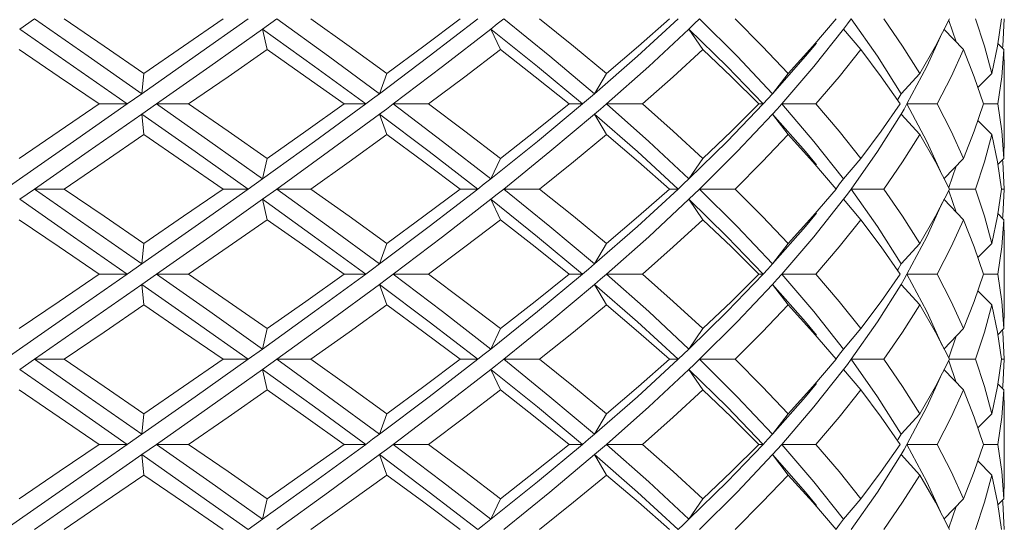
# Model space of a CAD drawing. Units: inches. Extents: x 3.2 to 21.9, y -29 to -0.4.
# Drawn here: x 12.3 to 13.3, y -27.5 to -27 of the extents above; entities that cross this region are included whole.
import ezdxf

# ---------------------------------------------------------------- set-up
doc = ezdxf.new("R2010")
doc.units = ezdxf.units.IN
doc.header["$MEASUREMENT"] = 0
doc.layers.add('Layer 1', color=7, linetype='Continuous', lineweight=0)

msp = doc.modelspace()

# ---------------------------------------------------------------- linework, layer by layer
at = {"layer": 'Layer 1', "color": 18, "lineweight": 5, "true_color": 0x000000}
for p, q in [((12.30786, -27.00848), (12.32204, -26.99862)), ((12.54242, -27.00848), (12.5562, -26.99862)), ((13.09665, -26.99862), (13.0741, -27.02493)), ((13.13644, -27.0348), (13.11103, -26.99862)), ((13.21253, -27.02088), (13.2052, -27.00017)), ((13.2574, -27.02493), (13.25882, -26.99862)), ((12.54692, -27.02822), (12.54242, -27.00848)), ((12.77225, -27.02822), (12.76292, -27.00848)), ((12.96786, -27.02822), (12.95435, -27.00848)), ((13.12043, -27.02822), (13.10365, -27.00848)), ((13.21955, -27.02822), (13.20066, -27.00848)), ((13.19904, -27.01203), (13.1842, -27.04467)), ((13.0741, -27.02493), (13.05025, -27.05125)), ((13.25848, -27.02822), (13.25262, -27.02237)), ((13.25717, -27.02692), (13.2574, -27.02493)), ((13.25893, -27.04796), (13.25848, -27.02822)), ((13.1592, -27.07099), (13.13644, -27.0348)), ((13.1842, -27.04467), (13.16493, -27.08085)), ((13.25893, -27.11375), (13.25893, -27.04796)), ((12.42787, -27.05125), (12.4259, -27.07099)), ((12.66238, -27.05125), (12.6554, -27.07099)), ((12.87466, -27.05125), (12.86314, -27.07099)), ((13.05025, -27.05125), (13.03498, -27.07099)), ((13.17718, -27.05125), (13.1592, -27.07099)), ((13.2468, -27.05125), (13.2334, -27.06483)), ((12.4259, -27.07099), (12.41178, -27.08085)), ((12.41178, -27.08085), (12.38451, -27.08085)), ((12.4259, -27.09072), (12.44001, -27.08085)), ((12.44001, -27.08085), (12.47101, -27.08085)), ((12.64209, -27.08085), (12.62136, -27.08085)), ((12.66863, -27.08085), (12.70267, -27.08085)), ((12.85156, -27.08085), (12.83877, -27.08085)), ((12.8746, -27.08085), (12.90936, -27.08085)), ((13.02591, -27.08085), (13.02193, -27.08085)), ((13.04388, -27.08085), (13.07699, -27.08085)), ((13.1592, -27.09072), (13.16209, -27.08579)), ((13.16209, -27.08579), (13.16493, -27.08085)), ((13.16493, -27.08085), (13.19414, -27.08085)), ((13.1842, -27.11704), (13.16493, -27.08085)), ((13.23877, -27.08085), (13.25282, -27.08085)), ((12.42787, -27.11046), (12.4259, -27.09072)), ((12.66238, -27.11046), (12.6554, -27.09072)), ((12.87466, -27.11046), (12.86314, -27.09072)), ((13.05025, -27.11046), (13.03498, -27.09072)), ((13.1592, -27.09072), (13.13644, -27.12691)), ((13.17718, -27.11046), (13.1592, -27.09072)), ((13.2468, -27.11046), (13.2334, -27.09687)), ((13.0741, -27.13678), (13.05025, -27.11046)), ((13.25893, -27.11375), (13.25848, -27.13349)), ((13.19904, -27.14967), (13.1842, -27.11704)), ((12.54692, -27.13349), (12.54242, -27.15322)), ((12.77225, -27.13349), (12.76292, -27.15322)), ((12.96786, -27.13349), (12.95435, -27.15322)), ((13.12043, -27.13349), (13.10365, -27.15322)), ((13.13644, -27.12691), (13.11103, -27.16309)), ((13.21955, -27.13349), (13.20066, -27.15322)), ((13.25848, -27.13349), (13.25262, -27.13934)), ((13.09665, -27.16309), (13.0741, -27.13678)), ((13.21253, -27.14082), (13.2052, -27.16154)), ((13.2574, -27.13678), (13.25717, -27.13479)), ((13.25882, -27.16309), (13.2574, -27.13678)), ((12.54242, -27.15322), (12.52858, -27.16309)), ((12.30786, -27.17296), (12.32204, -27.16309)), ((12.32204, -27.16309), (12.35072, -27.16309)), ((12.52858, -27.16309), (12.50437, -27.16309)), ((12.54242, -27.17296), (12.5562, -27.16309)), ((12.5562, -27.16309), (12.58901, -27.16309)), ((12.75037, -27.16309), (12.73346, -27.16309)), ((12.77537, -27.16309), (12.81007, -27.16309)), ((12.94393, -27.16309), (12.93547, -27.16309)), ((12.96461, -27.16309), (12.99885, -27.16309)), ((13.09665, -27.16309), (13.0741, -27.18941)), ((13.09666, -27.16309), (13.09665, -27.16309)), ((13.13644, -27.19928), (13.11103, -27.16309)), ((13.11103, -27.16309), (13.14246, -27.16309)), ((13.21253, -27.18536), (13.2052, -27.16465)), ((13.20601, -27.16309), (13.23113, -27.16309)), ((13.25609, -27.16309), (13.25882, -27.16309)), ((13.2574, -27.18941), (13.25882, -27.16309)), ((12.54692, -27.1927), (12.54242, -27.17296)), ((12.77225, -27.1927), (12.76292, -27.17296)), ((12.96786, -27.1927), (12.95435, -27.17296)), ((13.12043, -27.1927), (13.10365, -27.17296)), ((13.19904, -27.17651), (13.1842, -27.20915)), ((13.21955, -27.1927), (13.20066, -27.17296)), ((13.0741, -27.18941), (13.05025, -27.21572)), ((13.25848, -27.1927), (13.25262, -27.18684)), ((13.25717, -27.19139), (13.2574, -27.18941)), ((13.1592, -27.23546), (13.13644, -27.19928)), ((13.25893, -27.21243), (13.25848, -27.1927)), ((13.1842, -27.20915), (13.16493, -27.24533)), ((12.42787, -27.21572), (12.4259, -27.23546)), ((12.66238, -27.21572), (12.6554, -27.23546)), ((12.87466, -27.21572), (12.86314, -27.23546)), ((13.05025, -27.21572), (13.03498, -27.23546)), ((13.17718, -27.21572), (13.1592, -27.23546)), ((13.2468, -27.21572), (13.2334, -27.22931)), ((13.25893, -27.27823), (13.25893, -27.21243)), ((12.4259, -27.23546), (12.41178, -27.24533)), ((12.41178, -27.24533), (12.38451, -27.24533)), ((12.4259, -27.2552), (12.44001, -27.24533)), ((12.44001, -27.24533), (12.47101, -27.24533)), ((12.64209, -27.24533), (12.62136, -27.24533)), ((12.66863, -27.24533), (12.70267, -27.24533)), ((12.85156, -27.24533), (12.83877, -27.24533)), ((12.8746, -27.24533), (12.90936, -27.24533)), ((13.02591, -27.24533), (13.02193, -27.24533)), ((13.04388, -27.24533), (13.07699, -27.24533)), ((13.16209, -27.25026), (13.16493, -27.24533)), ((13.16493, -27.24533), (13.19414, -27.24533)), ((13.1842, -27.28151), (13.16493, -27.24533)), ((13.23877, -27.24533), (13.25282, -27.24533)), ((12.42787, -27.27494), (12.4259, -27.2552)), ((12.66238, -27.27494), (12.6554, -27.2552)), ((12.87466, -27.27494), (12.86314, -27.2552)), ((13.05025, -27.27494), (13.03498, -27.2552)), ((13.1592, -27.2552), (13.13644, -27.29138)), ((13.1592, -27.2552), (13.16209, -27.25026)), ((13.17718, -27.27494), (13.1592, -27.2552)), ((13.2468, -27.27494), (13.2334, -27.26135)), ((13.0741, -27.30125), (13.05025, -27.27494)), ((13.19904, -27.31415), (13.1842, -27.28151)), ((13.25893, -27.27823), (13.25848, -27.29796)), ((13.13644, -27.29138), (13.11103, -27.32757)), ((12.54692, -27.29796), (12.54242, -27.3177)), ((12.77225, -27.29796), (12.76292, -27.3177)), ((12.96786, -27.29796), (12.95435, -27.3177)), ((13.09665, -27.32757), (13.0741, -27.30125)), ((13.12043, -27.29796), (13.10365, -27.3177)), ((13.21955, -27.29796), (13.20066, -27.3177)), ((13.21253, -27.3053), (13.2052, -27.32601)), ((13.25848, -27.29796), (13.25262, -27.30382)), ((13.2574, -27.30125), (13.25717, -27.29927)), ((13.25882, -27.32757), (13.2574, -27.30125)), ((12.54242, -27.3177), (12.52858, -27.32757)), ((12.30786, -27.33744), (12.32204, -27.32757)), ((12.32204, -27.32757), (12.35072, -27.32757)), ((12.52858, -27.32757), (12.50437, -27.32757)), ((12.54242, -27.33744), (12.5562, -27.32757)), ((12.5562, -27.32757), (12.58901, -27.32757)), ((12.75037, -27.32757), (12.73346, -27.32757)), ((12.77537, -27.32757), (12.81007, -27.32757)), ((12.94393, -27.32757), (12.93547, -27.32757)), ((12.96461, -27.32757), (12.99885, -27.32757)), ((13.09665, -27.32757), (13.0741, -27.35388)), ((13.09666, -27.32757), (13.09665, -27.32757)), ((13.13644, -27.36375), (13.11103, -27.32757)), ((13.11103, -27.32757), (13.14246, -27.32757)), ((13.21253, -27.34984), (13.2052, -27.32912)), ((13.20601, -27.32757), (13.23113, -27.32757)), ((13.25609, -27.32757), (13.25882, -27.32757)), ((13.2574, -27.35388), (13.25882, -27.32757)), ((12.54692, -27.35717), (12.54242, -27.33744)), ((12.77225, -27.35717), (12.76292, -27.33744)), ((12.96786, -27.35717), (12.95435, -27.33744)), ((13.12043, -27.35717), (13.10365, -27.33744)), ((13.19904, -27.34099), (13.1842, -27.37362)), ((13.21955, -27.35717), (13.20066, -27.33744)), ((13.25848, -27.35717), (13.25262, -27.35132)), ((13.0741, -27.35388), (13.05025, -27.3802)), ((13.25717, -27.35587), (13.2574, -27.35388)), ((13.25893, -27.37691), (13.25848, -27.35717)), ((13.1592, -27.39994), (13.13644, -27.36375)), ((12.42787, -27.3802), (12.4259, -27.39994)), ((12.66238, -27.3802), (12.6554, -27.39994)), ((12.87466, -27.3802), (12.86314, -27.39994)), ((13.05025, -27.3802), (13.03498, -27.39994)), ((13.17718, -27.3802), (13.1592, -27.39994)), ((13.1842, -27.37362), (13.16493, -27.40981)), ((13.2468, -27.3802), (13.2334, -27.39379)), ((13.25893, -27.4427), (13.25893, -27.37691)), ((12.4259, -27.39994), (12.41178, -27.40981)), ((12.41178, -27.40981), (12.38451, -27.40981)), ((12.4259, -27.41967), (12.44001, -27.40981)), ((12.44001, -27.40981), (12.47101, -27.40981)), ((12.64209, -27.40981), (12.62136, -27.40981)), ((12.66863, -27.40981), (12.70267, -27.40981)), ((12.85156, -27.40981), (12.83877, -27.40981)), ((12.8746, -27.40981), (12.90936, -27.40981)), ((13.02591, -27.40981), (13.02193, -27.40981)), ((13.04388, -27.40981), (13.07699, -27.40981)), ((13.16209, -27.41474), (13.16493, -27.40981)), ((13.16493, -27.40981), (13.19414, -27.40981)), ((13.1842, -27.44599), (13.16493, -27.40981)), ((13.23877, -27.40981), (13.25282, -27.40981)), ((13.1592, -27.41967), (13.16209, -27.41474)), ((12.42787, -27.43941), (12.4259, -27.41967)), ((12.66238, -27.43941), (12.6554, -27.41967)), ((12.87466, -27.43941), (12.86314, -27.41967)), ((13.05025, -27.43941), (13.03498, -27.41967)), ((13.1592, -27.41967), (13.13644, -27.45586)), ((13.17718, -27.43941), (13.1592, -27.41967)), ((13.2468, -27.43941), (13.2334, -27.42583)), ((13.0741, -27.46573), (13.05025, -27.43941)), ((13.19904, -27.47862), (13.1842, -27.44599)), ((13.25893, -27.4427), (13.25848, -27.46244)), ((13.13644, -27.45586), (13.11103, -27.49204)), ((12.54692, -27.46244), (12.54242, -27.48218)), ((12.77225, -27.46244), (12.76292, -27.48218)), ((12.96786, -27.46244), (12.95435, -27.48218)), ((13.09665, -27.49204), (13.0741, -27.46573)), ((13.12043, -27.46244), (13.10365, -27.48218)), ((13.21955, -27.46244), (13.20066, -27.48218)), ((13.25848, -27.46244), (13.25262, -27.46829)), ((13.2574, -27.46573), (13.25717, -27.46374)), ((13.25882, -27.49204), (13.2574, -27.46573)), ((13.21253, -27.46978), (13.2052, -27.49049)), ((12.54242, -27.48218), (12.52858, -27.49204))]:
    msp.add_line(p, q, dxfattribs=at)
for points in [[(12.4259, -27.07099), (12.37403, -27.0348), (12.32204, -26.99862)], [(12.35072, -26.99862), (12.38934, -27.02493), (12.42787, -27.05125)], [(12.52858, -26.99862), (12.47748, -27.0348), (12.4259, -27.07099)], [(12.50437, -26.99862), (12.46623, -27.02493), (12.42787, -27.05125)], [(12.6554, -27.07099), (12.60625, -27.0348), (12.5562, -26.99862)], [(12.66238, -27.05125), (12.62595, -27.02493), (12.58901, -26.99862)], [(12.75037, -26.99862), (12.70349, -27.0348), (12.6554, -27.07099)], [(12.73346, -26.99862), (12.69824, -27.02493), (12.66238, -27.05125)], [(12.76292, -27.00848), (12.76916, -27.00355), (12.77537, -26.99862)], [(12.86314, -27.07099), (12.82006, -27.0348), (12.77537, -26.99862)], [(12.87466, -27.05125), (12.84281, -27.02493), (12.81007, -26.99862)], [(12.94393, -26.99862), (12.90448, -27.0348), (12.86314, -27.07099)], [(12.93547, -26.99862), (12.90557, -27.02493), (12.87466, -27.05125)], [(12.95435, -27.00848), (12.9595, -27.00355), (12.96461, -26.99862)], [(13.03498, -27.07099), (13.0009, -27.0348), (12.96461, -26.99862)], [(13.05025, -27.05125), (13.02515, -27.02493), (12.99885, -26.99862)], [(13.10365, -27.00848), (13.10737, -27.00355), (13.11103, -26.99862)], [(13.17718, -27.05125), (13.16055, -27.02493), (13.14246, -26.99862)], [(13.20601, -26.99862), (13.19235, -27.02493), (13.17718, -27.05125)], [(13.2468, -27.05125), (13.23976, -27.02493), (13.23113, -26.99862)], [(13.25609, -26.99862), (13.25225, -27.02493), (13.2468, -27.05125)], [(12.41178, -27.08085), (12.35986, -27.04467), (12.30786, -27.00848)], [(12.54242, -27.00848), (12.49147, -27.04467), (12.44001, -27.08085)], [(12.64209, -27.08085), (12.59268, -27.04467), (12.54242, -27.00848)], [(12.76292, -27.00848), (12.71641, -27.04467), (12.66863, -27.08085)], [(12.85156, -27.08085), (12.80802, -27.04467), (12.76292, -27.00848)], [(12.95435, -27.00848), (12.91543, -27.04467), (12.8746, -27.08085)], [(13.02591, -27.08085), (12.99122, -27.04467), (12.95435, -27.00848)], [(13.10365, -27.00848), (13.07499, -27.04467), (13.04388, -27.08085)], [(12.38451, -27.08085), (12.34588, -27.05454), (12.30724, -27.02822)], [(12.47101, -27.08085), (12.50912, -27.05454), (12.54692, -27.02822)], [(12.62136, -27.08085), (12.58436, -27.05454), (12.54692, -27.02822)], [(12.70267, -27.08085), (12.73781, -27.05454), (12.77225, -27.02822)], [(12.83877, -27.08085), (12.80592, -27.05454), (12.77225, -27.02822)], [(12.90936, -27.08085), (12.93914, -27.05454), (12.96786, -27.02822)], [(13.02193, -27.08085), (12.99547, -27.05454), (12.96786, -27.02822)], [(13.07744, -27.02196), (13.06674, -27.0348), (13.03498, -27.07099)], [(13.07699, -27.08085), (13.09938, -27.05454), (13.12043, -27.02822)], [(13.15836, -27.08085), (13.1401, -27.05454), (13.12043, -27.02822)], [(13.19414, -27.08085), (13.20761, -27.05454), (13.21955, -27.02822)], [(13.23877, -27.08085), (13.22994, -27.05454), (13.21955, -27.02822)], [(13.25282, -27.08085), (13.25646, -27.05454), (13.25848, -27.02822)], [(12.6554, -27.07099), (12.64876, -27.07592), (12.64209, -27.08085)], [(12.86314, -27.07099), (12.85737, -27.07592), (12.85156, -27.08085)], [(13.03498, -27.07099), (13.03047, -27.07592), (13.02591, -27.08085)], [(13.1592, -27.07099), (13.15625, -27.07592), (13.15564, -27.07693)], [(12.41178, -27.08085), (12.35986, -27.11704), (12.29369, -27.16309)], [(12.38451, -27.08085), (12.34588, -27.10717), (12.30724, -27.13349)], [(12.54242, -27.15322), (12.49147, -27.11704), (12.44001, -27.08085)], [(12.54692, -27.13349), (12.50912, -27.10717), (12.47101, -27.08085)], [(12.64209, -27.08085), (12.59268, -27.11704), (12.54242, -27.15322)], [(12.62136, -27.08085), (12.58436, -27.10717), (12.54692, -27.13349)], [(12.6554, -27.09072), (12.66202, -27.08579), (12.66863, -27.08085)], [(12.76292, -27.15322), (12.71641, -27.11704), (12.66863, -27.08085)], [(12.77225, -27.13349), (12.73781, -27.10717), (12.70267, -27.08085)], [(12.85156, -27.08085), (12.80802, -27.11704), (12.76292, -27.15322)], [(12.83877, -27.08085), (12.80592, -27.10717), (12.77225, -27.13349)], [(12.86314, -27.09072), (12.86889, -27.08579), (12.8746, -27.08085)], [(12.95435, -27.15322), (12.91543, -27.11704), (12.8746, -27.08085)], [(12.96786, -27.13349), (12.93914, -27.10717), (12.90936, -27.08085)], [(13.02591, -27.08085), (12.99122, -27.11704), (12.95435, -27.15322)], [(13.02193, -27.08085), (12.99547, -27.10717), (12.96786, -27.13349)], [(13.03498, -27.09072), (13.03945, -27.08579), (13.04388, -27.08085)], [(13.10365, -27.15322), (13.07499, -27.11704), (13.04388, -27.08085)], [(13.12043, -27.13349), (13.09938, -27.10717), (13.07699, -27.08085)], [(13.15836, -27.08085), (13.1401, -27.10717), (13.12043, -27.13349)], [(13.21955, -27.13349), (13.20761, -27.10717), (13.19414, -27.08085)], [(13.23877, -27.08085), (13.22994, -27.10717), (13.21955, -27.13349)], [(13.25848, -27.13349), (13.25646, -27.10717), (13.25282, -27.08085)], [(12.4259, -27.09072), (12.37403, -27.12691), (12.32204, -27.16309)], [(12.52858, -27.16309), (12.47748, -27.12691), (12.4259, -27.09072)], [(12.6554, -27.09072), (12.60625, -27.12691), (12.5562, -27.16309)], [(12.75037, -27.16309), (12.70349, -27.12691), (12.6554, -27.09072)], [(12.86314, -27.09072), (12.82006, -27.12691), (12.77537, -27.16309)], [(12.94393, -27.16309), (12.90448, -27.12691), (12.86314, -27.09072)], [(13.03498, -27.09072), (13.0009, -27.12691), (12.96461, -27.16309)], [(13.07744, -27.13975), (13.06674, -27.12691), (13.03498, -27.09072)], [(12.35072, -27.16309), (12.38934, -27.13678), (12.42787, -27.11046)], [(12.50437, -27.16309), (12.46623, -27.13678), (12.42787, -27.11046)], [(12.58901, -27.16309), (12.62595, -27.13678), (12.66238, -27.11046)], [(12.73346, -27.16309), (12.69824, -27.13678), (12.66238, -27.11046)], [(12.81007, -27.16309), (12.84281, -27.13678), (12.87466, -27.11046)], [(12.93547, -27.16309), (12.90557, -27.13678), (12.87466, -27.11046)], [(12.99885, -27.16309), (13.02515, -27.13678), (13.05025, -27.11046)], [(13.14246, -27.16309), (13.16055, -27.13678), (13.17718, -27.11046)], [(13.20601, -27.16309), (13.19235, -27.13678), (13.17718, -27.11046)], [(13.23113, -27.16309), (13.23976, -27.13678), (13.2468, -27.11046)], [(13.25609, -27.16309), (13.25225, -27.13678), (13.2468, -27.11046)], [(12.76292, -27.15322), (12.75666, -27.15816), (12.75037, -27.16309)], [(12.95435, -27.15322), (12.94916, -27.15816), (12.94393, -27.16309)], [(13.10365, -27.15322), (13.09989, -27.15816), (13.09636, -27.16273)], [(12.4259, -27.23546), (12.37403, -27.19928), (12.32204, -27.16309)], [(12.42787, -27.21572), (12.38934, -27.18941), (12.35072, -27.16309)], [(12.52858, -27.16309), (12.47748, -27.19928), (12.4259, -27.23546)], [(12.50437, -27.16309), (12.46623, -27.18941), (12.42787, -27.21572)], [(12.6554, -27.23546), (12.60625, -27.19928), (12.5562, -27.16309)], [(12.66238, -27.21572), (12.62595, -27.18941), (12.58901, -27.16309)], [(12.75037, -27.16309), (12.70349, -27.19928), (12.6554, -27.23546)], [(12.73346, -27.16309), (12.69824, -27.18941), (12.66238, -27.21572)], [(12.76292, -27.17296), (12.76916, -27.16803), (12.77537, -27.16309)], [(12.86314, -27.23546), (12.82006, -27.19928), (12.77537, -27.16309)], [(12.87466, -27.21572), (12.84281, -27.18941), (12.81007, -27.16309)], [(12.94393, -27.16309), (12.90448, -27.19928), (12.86314, -27.23546)], [(12.93547, -27.16309), (12.90557, -27.18941), (12.87466, -27.21572)], [(12.95435, -27.17296), (12.9595, -27.16803), (12.96461, -27.16309)], [(13.03498, -27.23546), (13.0009, -27.19928), (12.96461, -27.16309)], [(13.05025, -27.21572), (13.02515, -27.18941), (12.99885, -27.16309)], [(13.10365, -27.17296), (13.10737, -27.16803), (13.11103, -27.16309)], [(13.17718, -27.21572), (13.16055, -27.18941), (13.14246, -27.16309)], [(13.20601, -27.16309), (13.19235, -27.18941), (13.17718, -27.21572)], [(13.2468, -27.21572), (13.23976, -27.18941), (13.23113, -27.16309)], [(13.25609, -27.16309), (13.25225, -27.18941), (13.2468, -27.21572)], [(12.41178, -27.24533), (12.35986, -27.20915), (12.30786, -27.17296)], [(12.54242, -27.17296), (12.49147, -27.20915), (12.44001, -27.24533)], [(12.64209, -27.24533), (12.59268, -27.20915), (12.54242, -27.17296)], [(12.76292, -27.17296), (12.71641, -27.20915), (12.66863, -27.24533)], [(12.85156, -27.24533), (12.80802, -27.20915), (12.76292, -27.17296)], [(12.95435, -27.17296), (12.91543, -27.20915), (12.8746, -27.24533)], [(13.02591, -27.24533), (12.99122, -27.20915), (12.95435, -27.17296)], [(13.10365, -27.17296), (13.07499, -27.20915), (13.04388, -27.24533)], [(13.07744, -27.18643), (13.06674, -27.19928), (13.03498, -27.23546)], [(12.38451, -27.24533), (12.34588, -27.21901), (12.30724, -27.1927)], [(12.47101, -27.24533), (12.50912, -27.21901), (12.54692, -27.1927)], [(12.62136, -27.24533), (12.58436, -27.21901), (12.54692, -27.1927)], [(12.70267, -27.24533), (12.73781, -27.21901), (12.77225, -27.1927)], [(12.83877, -27.24533), (12.80592, -27.21901), (12.77225, -27.1927)], [(12.90936, -27.24533), (12.93914, -27.21901), (12.96786, -27.1927)], [(13.02193, -27.24533), (12.99547, -27.21901), (12.96786, -27.1927)], [(13.07699, -27.24533), (13.09938, -27.21901), (13.12043, -27.1927)], [(13.15836, -27.24533), (13.1401, -27.21901), (13.12043, -27.1927)], [(13.19414, -27.24533), (13.20761, -27.21901), (13.21955, -27.1927)], [(13.23877, -27.24533), (13.22994, -27.21901), (13.21955, -27.1927)], [(13.25282, -27.24533), (13.25646, -27.21901), (13.25848, -27.1927)], [(12.6554, -27.23546), (12.64876, -27.2404), (12.64209, -27.24533)], [(12.86314, -27.23546), (12.85737, -27.2404), (12.85156, -27.24533)], [(13.03498, -27.23546), (13.03047, -27.2404), (13.02591, -27.24533)], [(13.1592, -27.23546), (13.15625, -27.2404), (13.15564, -27.2414)], [(12.41178, -27.24533), (12.35986, -27.28151), (12.29369, -27.32757)], [(12.38451, -27.24533), (12.34588, -27.27165), (12.30724, -27.29796)], [(12.54242, -27.3177), (12.49147, -27.28151), (12.44001, -27.24533)], [(12.54692, -27.29796), (12.50912, -27.27165), (12.47101, -27.24533)], [(12.64209, -27.24533), (12.59268, -27.28151), (12.54242, -27.3177)], [(12.62136, -27.24533), (12.58436, -27.27165), (12.54692, -27.29796)], [(12.6554, -27.2552), (12.66202, -27.25026), (12.66863, -27.24533)], [(12.76292, -27.3177), (12.71641, -27.28151), (12.66863, -27.24533)], [(12.77225, -27.29796), (12.73781, -27.27165), (12.70267, -27.24533)], [(12.85156, -27.24533), (12.80802, -27.28151), (12.76292, -27.3177)], [(12.83877, -27.24533), (12.80592, -27.27165), (12.77225, -27.29796)], [(12.86314, -27.2552), (12.86889, -27.25026), (12.8746, -27.24533)], [(12.95435, -27.3177), (12.91543, -27.28151), (12.8746, -27.24533)], [(12.96786, -27.29796), (12.93914, -27.27165), (12.90936, -27.24533)], [(13.02591, -27.24533), (12.99122, -27.28151), (12.95435, -27.3177)], [(13.02193, -27.24533), (12.99547, -27.27165), (12.96786, -27.29796)], [(13.03498, -27.2552), (13.03945, -27.25026), (13.04388, -27.24533)], [(13.10365, -27.3177), (13.07499, -27.28151), (13.04388, -27.24533)], [(13.12043, -27.29796), (13.09938, -27.27165), (13.07699, -27.24533)], [(13.15836, -27.24533), (13.1401, -27.27165), (13.12043, -27.29796)], [(13.21955, -27.29796), (13.20761, -27.27165), (13.19414, -27.24533)], [(13.23877, -27.24533), (13.22994, -27.27165), (13.21955, -27.29796)], [(13.25848, -27.29796), (13.25646, -27.27165), (13.25282, -27.24533)], [(12.4259, -27.2552), (12.37403, -27.29138), (12.32204, -27.32757)], [(12.52858, -27.32757), (12.47748, -27.29138), (12.4259, -27.2552)], [(12.6554, -27.2552), (12.60625, -27.29138), (12.5562, -27.32757)], [(12.75037, -27.32757), (12.70349, -27.29138), (12.6554, -27.2552)], [(12.86314, -27.2552), (12.82006, -27.29138), (12.77537, -27.32757)], [(12.94393, -27.32757), (12.90448, -27.29138), (12.86314, -27.2552)], [(13.03498, -27.2552), (13.0009, -27.29138), (12.96461, -27.32757)], [(13.07744, -27.30423), (13.06674, -27.29138), (13.03498, -27.2552)], [(12.35072, -27.32757), (12.38934, -27.30125), (12.42787, -27.27494)], [(12.50437, -27.32757), (12.46623, -27.30125), (12.42787, -27.27494)], [(12.58901, -27.32757), (12.62595, -27.30125), (12.66238, -27.27494)], [(12.73346, -27.32757), (12.69824, -27.30125), (12.66238, -27.27494)], [(12.81007, -27.32757), (12.84281, -27.30125), (12.87466, -27.27494)], [(12.93547, -27.32757), (12.90557, -27.30125), (12.87466, -27.27494)], [(12.99885, -27.32757), (13.02515, -27.30125), (13.05025, -27.27494)], [(13.14246, -27.32757), (13.16055, -27.30125), (13.17718, -27.27494)], [(13.20601, -27.32757), (13.19235, -27.30125), (13.17718, -27.27494)], [(13.23113, -27.32757), (13.23976, -27.30125), (13.2468, -27.27494)], [(13.25609, -27.32757), (13.25225, -27.30125), (13.2468, -27.27494)], [(12.76292, -27.3177), (12.75666, -27.32263), (12.75037, -27.32757)], [(12.95435, -27.3177), (12.94916, -27.32263), (12.94393, -27.32757)], [(13.10365, -27.3177), (13.09989, -27.32263), (13.09636, -27.32721)], [(12.4259, -27.39994), (12.37403, -27.36375), (12.32204, -27.32757)], [(12.42787, -27.3802), (12.38934, -27.35388), (12.35072, -27.32757)], [(12.52858, -27.32757), (12.47748, -27.36375), (12.4259, -27.39994)], [(12.50437, -27.32757), (12.46623, -27.35388), (12.42787, -27.3802)], [(12.6554, -27.39994), (12.60625, -27.36375), (12.5562, -27.32757)], [(12.66238, -27.3802), (12.62595, -27.35388), (12.58901, -27.32757)], [(12.75037, -27.32757), (12.70349, -27.36375), (12.6554, -27.39994)], [(12.73346, -27.32757), (12.69824, -27.35388), (12.66238, -27.3802)], [(12.76292, -27.33744), (12.76916, -27.3325), (12.77537, -27.32757)], [(12.86314, -27.39994), (12.82006, -27.36375), (12.77537, -27.32757)], [(12.87466, -27.3802), (12.84281, -27.35388), (12.81007, -27.32757)], [(12.94393, -27.32757), (12.90448, -27.36375), (12.86314, -27.39994)], [(12.93547, -27.32757), (12.90557, -27.35388), (12.87466, -27.3802)], [(12.95435, -27.33744), (12.9595, -27.3325), (12.96461, -27.32757)], [(13.03498, -27.39994), (13.0009, -27.36375), (12.96461, -27.32757)], [(13.05025, -27.3802), (13.02515, -27.35388), (12.99885, -27.32757)], [(13.10365, -27.33744), (13.10737, -27.3325), (13.11103, -27.32757)], [(13.17718, -27.3802), (13.16055, -27.35388), (13.14246, -27.32757)], [(13.20601, -27.32757), (13.19235, -27.35388), (13.17718, -27.3802)], [(13.2468, -27.3802), (13.23976, -27.35388), (13.23113, -27.32757)], [(13.25609, -27.32757), (13.25225, -27.35388), (13.2468, -27.3802)], [(12.41178, -27.40981), (12.35986, -27.37362), (12.30786, -27.33744)], [(12.54242, -27.33744), (12.49147, -27.37362), (12.44001, -27.40981)], [(12.64209, -27.40981), (12.59268, -27.37362), (12.54242, -27.33744)], [(12.76292, -27.33744), (12.71641, -27.37362), (12.66863, -27.40981)], [(12.85156, -27.40981), (12.80802, -27.37362), (12.76292, -27.33744)], [(12.95435, -27.33744), (12.91543, -27.37362), (12.8746, -27.40981)], [(13.02591, -27.40981), (12.99122, -27.37362), (12.95435, -27.33744)], [(13.10365, -27.33744), (13.07499, -27.37362), (13.04388, -27.40981)], [(13.07744, -27.35091), (13.06674, -27.36375), (13.03498, -27.39994)], [(12.38451, -27.40981), (12.34588, -27.38349), (12.30724, -27.35717)], [(12.47101, -27.40981), (12.50912, -27.38349), (12.54692, -27.35717)], [(12.62136, -27.40981), (12.58436, -27.38349), (12.54692, -27.35717)], [(12.70267, -27.40981), (12.73781, -27.38349), (12.77225, -27.35717)], [(12.83877, -27.40981), (12.80592, -27.38349), (12.77225, -27.35717)], [(12.90936, -27.40981), (12.93914, -27.38349), (12.96786, -27.35717)], [(13.02193, -27.40981), (12.99547, -27.38349), (12.96786, -27.35717)], [(13.07699, -27.40981), (13.09938, -27.38349), (13.12043, -27.35717)], [(13.15836, -27.40981), (13.1401, -27.38349), (13.12043, -27.35717)], [(13.19414, -27.40981), (13.20761, -27.38349), (13.21955, -27.35717)], [(13.23877, -27.40981), (13.22994, -27.38349), (13.21955, -27.35717)], [(13.25282, -27.40981), (13.25646, -27.38349), (13.25848, -27.35717)], [(12.6554, -27.39994), (12.64876, -27.40487), (12.64209, -27.40981)], [(12.86314, -27.39994), (12.85737, -27.40487), (12.85156, -27.40981)], [(13.03498, -27.39994), (13.03047, -27.40487), (13.02591, -27.40981)], [(13.1592, -27.39994), (13.15625, -27.40487), (13.15564, -27.40588)], [(12.41178, -27.40981), (12.35986, -27.44599), (12.29369, -27.49204)], [(12.38451, -27.40981), (12.34588, -27.43612), (12.30724, -27.46244)], [(12.54242, -27.48218), (12.49147, -27.44599), (12.44001, -27.40981)], [(12.54692, -27.46244), (12.50912, -27.43612), (12.47101, -27.40981)], [(12.64209, -27.40981), (12.59268, -27.44599), (12.54242, -27.48218)], [(12.62136, -27.40981), (12.58436, -27.43612), (12.54692, -27.46244)], [(12.6554, -27.41967), (12.66202, -27.41474), (12.66863, -27.40981)], [(12.76292, -27.48218), (12.71641, -27.44599), (12.66863, -27.40981)], [(12.77225, -27.46244), (12.73781, -27.43612), (12.70267, -27.40981)], [(12.85156, -27.40981), (12.80802, -27.44599), (12.76292, -27.48218)], [(12.83877, -27.40981), (12.80592, -27.43612), (12.77225, -27.46244)], [(12.86314, -27.41967), (12.86889, -27.41474), (12.8746, -27.40981)], [(12.95435, -27.48218), (12.91543, -27.44599), (12.8746, -27.40981)], [(12.96786, -27.46244), (12.93914, -27.43612), (12.90936, -27.40981)], [(13.02591, -27.40981), (12.99122, -27.44599), (12.95435, -27.48218)], [(13.02193, -27.40981), (12.99547, -27.43612), (12.96786, -27.46244)], [(13.03498, -27.41967), (13.03945, -27.41474), (13.04388, -27.40981)], [(13.10365, -27.48218), (13.07499, -27.44599), (13.04388, -27.40981)], [(13.12043, -27.46244), (13.09938, -27.43612), (13.07699, -27.40981)], [(13.15836, -27.40981), (13.1401, -27.43612), (13.12043, -27.46244)], [(13.21955, -27.46244), (13.20761, -27.43612), (13.19414, -27.40981)], [(13.23877, -27.40981), (13.22994, -27.43612), (13.21955, -27.46244)], [(13.25848, -27.46244), (13.25646, -27.43612), (13.25282, -27.40981)], [(12.4259, -27.41967), (12.37403, -27.45586), (12.32204, -27.49204)], [(12.52858, -27.49204), (12.47748, -27.45586), (12.4259, -27.41967)], [(12.6554, -27.41967), (12.60625, -27.45586), (12.5562, -27.49204)], [(12.75037, -27.49204), (12.70349, -27.45586), (12.6554, -27.41967)], [(12.86314, -27.41967), (12.82006, -27.45586), (12.77537, -27.49204)], [(12.94393, -27.49204), (12.90448, -27.45586), (12.86314, -27.41967)], [(13.03498, -27.41967), (13.0009, -27.45586), (12.96461, -27.49204)], [(13.07744, -27.4687), (13.06674, -27.45586), (13.03498, -27.41967)], [(12.35072, -27.49204), (12.38934, -27.46573), (12.42787, -27.43941)], [(12.50437, -27.49204), (12.46623, -27.46573), (12.42787, -27.43941)], [(12.58901, -27.49204), (12.62595, -27.46573), (12.66238, -27.43941)], [(12.73346, -27.49204), (12.69824, -27.46573), (12.66238, -27.43941)], [(12.81007, -27.49204), (12.84281, -27.46573), (12.87466, -27.43941)], [(12.93547, -27.49204), (12.90557, -27.46573), (12.87466, -27.43941)], [(12.99885, -27.49204), (13.02515, -27.46573), (13.05025, -27.43941)], [(13.14246, -27.49204), (13.16055, -27.46573), (13.17718, -27.43941)], [(13.20601, -27.49204), (13.19235, -27.46573), (13.17718, -27.43941)], [(13.23113, -27.49204), (13.23976, -27.46573), (13.2468, -27.43941)], [(13.25609, -27.49204), (13.25225, -27.46573), (13.2468, -27.43941)], [(12.76292, -27.48218), (12.75666, -27.48711), (12.75037, -27.49204)], [(12.95435, -27.48218), (12.94916, -27.48711), (12.94393, -27.49204)], [(13.10365, -27.48218), (13.09989, -27.48711), (13.09636, -27.49168)]]:
    msp.add_lwpolyline(points, dxfattribs=at)

doc.saveas('drawing.dxf')
